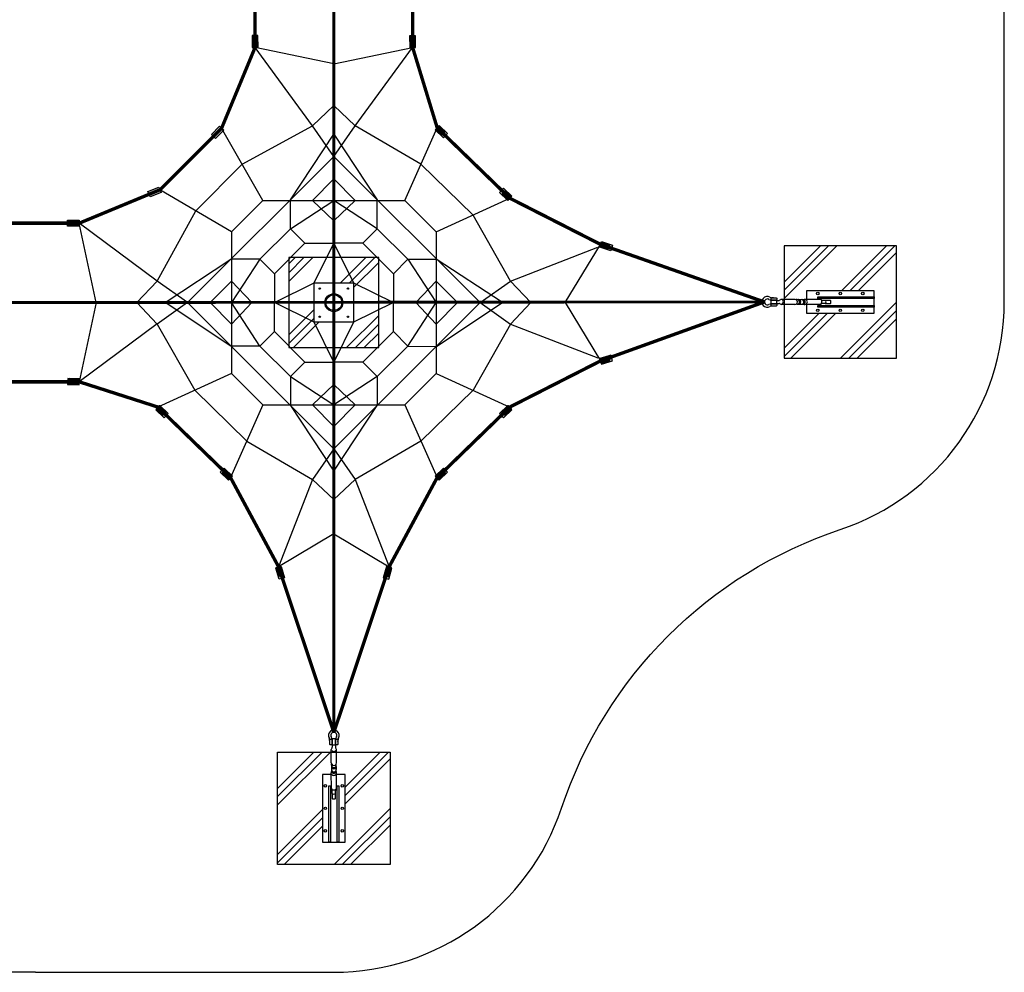
# Model space of a CAD drawing. Extents: x -4133 to -3455, y 2794 to 3472.
# Drawn here: x -3799 to -3455, y 2794 to 3127 of the extents above; entities that cross this region are included whole.
import ezdxf

# ---------------------------------------------------------------- set-up
doc = ezdxf.new("R2010")
doc.units = 0
doc.header["$LTSCALE"] = 0.125
doc.header["$MEASUREMENT"] = 0
doc.layers.get('0').update_dxf_attribs({"linetype": 'CONTINUOUS'})
doc.layers.add('CONSTRUCTION', color=7, linetype='CONTINUOUS')
doc.layers.add('IMPLANTATION-BÉTON', color=7, linetype='CONTINUOUS')

msp = doc.modelspace()

# ---------------------------------------------------------------- hatches: boundary and pattern name
for points in [[(-3716.01, 3117.44), (-3716.03, 3121.57), (-3718.09, 3121.56), (-3718.07, 3117.44)], [(-3660.87, 3117.45), (-3660.92, 3121.51), (-3662.95, 3121.49), (-3662.9, 3117.43)], [(-3660.87, 3117.45), (-3660.92, 3121.51), (-3662.95, 3121.49), (-3662.9, 3117.43)], [(-3728, 3088.49), (-3730.85, 3085.51), (-3732.34, 3086.94), (-3729.49, 3089.92)], [(-3652.59, 3090.06), (-3649.64, 3087.26), (-3651.04, 3085.79), (-3653.98, 3088.59)], [(-3652.76, 3089.87), (-3650.56, 3087.78), (-3651.6, 3086.67), (-3653.81, 3088.77)], [(-3749.96, 3066.64), (-3753.78, 3065.07), (-3754.56, 3066.98), (-3750.74, 3068.54)], [(-3628.53, 3063.89), (-3631.49, 3066.66), (-3630.1, 3068.14), (-3627.14, 3065.36)], [(-3628.36, 3064.07), (-3630.58, 3066.15), (-3629.54, 3067.26), (-3627.32, 3065.18)], [(-3778.59, 3054.86), (-3782.71, 3054.86), (-3782.72, 3056.92), (-3778.59, 3056.93)], [(-3595.78, 3049.43), (-3591.91, 3048.19), (-3592.53, 3046.26), (-3596.4, 3047.5)], [(-3595.86, 3049.19), (-3592.96, 3048.26), (-3593.42, 3046.81), (-3596.32, 3047.74)], [(-3595.78, 3006.49), (-3591.91, 3007.73), (-3592.53, 3009.66), (-3596.4, 3008.42)], [(-3595.84, 3006.9), (-3592.72, 3007.9), (-3593.22, 3009.46), (-3596.34, 3008.46)], [(-3595.86, 3006.73), (-3592.96, 3007.66), (-3593.42, 3009.11), (-3596.32, 3008.18)], [(-3595.9, 3007.09), (-3593.56, 3007.84), (-3593.94, 3009.01), (-3596.28, 3008.26)], [(-3778.56, 3001.36), (-3782.62, 3001.48), (-3782.68, 2999.45), (-3778.62, 2999.33)], [(-3778.56, 3001.36), (-3782.62, 3001.48), (-3782.68, 2999.45), (-3778.62, 2999.33)], [(-3778.62, 3001.38), (-3781.89, 3001.48), (-3781.94, 2999.84), (-3778.67, 2999.75)], [(-3778.62, 3001.38), (-3781.89, 3001.48), (-3781.94, 2999.84), (-3778.67, 2999.75)], [(-3750.53, 2992.11), (-3748.15, 2989.87), (-3749.27, 2988.68), (-3751.65, 2990.92)], [(-3628.4, 2992.11), (-3630.78, 2989.87), (-3629.66, 2988.68), (-3627.28, 2990.92)], [(-3750.4, 2992.03), (-3747.44, 2989.26), (-3748.83, 2987.78), (-3751.79, 2990.56)], [(-3628.53, 2992.03), (-3631.49, 2989.26), (-3630.1, 2987.78), (-3627.14, 2990.56)], [(-3628.36, 2991.85), (-3630.58, 2989.77), (-3629.54, 2988.66), (-3627.32, 2990.74)], [(-3628.26, 2991.96), (-3630.05, 2990.28), (-3629.21, 2989.39), (-3627.42, 2991.07)], [(-3726.34, 2965.86), (-3729.28, 2968.66), (-3727.89, 2970.13), (-3724.94, 2967.33)], [(-3726.21, 2966.23), (-3728.58, 2968.48), (-3727.45, 2969.67), (-3725.08, 2967.41)], [(-3652.59, 2965.86), (-3649.64, 2968.66), (-3651.04, 2970.13), (-3653.98, 2967.33)], [(-3652.72, 2966.23), (-3650.35, 2968.48), (-3651.48, 2969.67), (-3653.85, 2967.41)], [(-3652.76, 2966.05), (-3650.56, 2968.14), (-3651.6, 2969.25), (-3653.81, 2967.15)], [(-3652.86, 2966.37), (-3651.08, 2968.07), (-3651.93, 2968.95), (-3653.71, 2967.26)], [(-3707.86, 2935.67), (-3706.71, 2931.77), (-3708.66, 2931.2), (-3709.8, 2935.09)], [(-3708.05, 2935.83), (-3707.12, 2932.69), (-3708.69, 2932.23), (-3709.61, 2935.37)], [(-3671.07, 2935.67), (-3672.22, 2931.77), (-3670.27, 2931.2), (-3669.13, 2935.09)], [(-3670.88, 2935.83), (-3671.81, 2932.69), (-3670.24, 2932.23), (-3669.31, 2935.37)], [(-3670.83, 2935.59), (-3671.69, 2932.67), (-3670.23, 2932.24), (-3669.37, 2935.16)], [(-3670.69, 2935.77), (-3671.38, 2933.42), (-3670.2, 2933.07), (-3669.51, 2935.43)]]:
    msp.add_hatch(color=256).paths.add_polyline_path(points)

# ---------------------------------------------------------------- linework, layer by layer
at = {"color": 1}
for p, q in [((-3689.46, 3387.85), (-3689.46, 2877.6)), ((-3696.98, 3089.94), (-3717.04, 3117.44)), ((-3689.46, 3111.64), (-3717.04, 3117.44)), ((-3689.46, 3111.64), (-3661.89, 3117.44)), ((-3681.95, 3089.94), (-3661.89, 3117.44)), ((-3696.98, 3089.94), (-3689.46, 3097.05)), ((-3681.95, 3089.94), (-3689.46, 3097.05)), ((-3714.28, 3063.89), (-3728.74, 3089.2)), ((-3721.51, 3076.55), (-3696.98, 3089.94)), ((-3689.46, 3079.29), (-3696.98, 3089.94)), ((-3689.46, 3079.29), (-3681.95, 3089.94)), ((-3658.97, 3076.61), (-3681.95, 3089.94)), ((-3664.65, 3063.89), (-3653.29, 3089.32)), ((-3704.66, 3064.09), (-3689.46, 3087.12)), ((-3689.46, 3087.12), (-3674.27, 3064.09)), ((-3740.68, 3028.07), (-3689.46, 3079.29)), ((-3638.25, 3028.07), (-3689.46, 3079.29)), ((-3737.82, 3060.24), (-3721.51, 3076.55)), ((-3640.74, 3058.75), (-3658.97, 3076.61)), ((-3689.46, 3071.41), (-3696.98, 3063.89)), ((-3689.46, 3071.41), (-3681.95, 3063.89)), ((-3725.28, 3052.88), (-3750.35, 3067.59)), ((-3653.65, 3052.88), (-3627.84, 3064.63)), ((-3714.28, 3063.89), (-3725.28, 3052.88)), ((-3714.28, 3063.89), (-3664.65, 3063.89)), ((-3704.66, 3053.96), (-3704.66, 3064.09)), ((-3704.66, 3053.96), (-3689.46, 3063.89)), ((-3696.98, 3063.89), (-3689.46, 3056.77)), ((-3681.95, 3063.89), (-3689.46, 3056.77)), ((-3674.27, 3053.96), (-3689.46, 3063.89)), ((-3674.27, 3053.96), (-3674.27, 3064.09)), ((-3653.65, 3052.88), (-3664.65, 3063.89)), ((-3751.33, 3035.59), (-3737.82, 3060.24)), ((-3627.6, 3035.59), (-3640.74, 3058.75)), ((-3772.68, 3028.14), (-3778.59, 3055.9)), ((-3751.33, 3035.59), (-3778.59, 3055.9)), ((-3725.28, 3052.88), (-3725.28, 3003.26)), ((-3704.66, 3053.96), (-3715.36, 3043.27)), ((-3704.66, 3053.96), (-3699.6, 3048.9)), ((-3674.27, 3053.96), (-3679.33, 3048.9)), ((-3674.27, 3053.96), (-3663.57, 3043.27)), ((-3653.65, 3052.88), (-3653.65, 3003.26)), ((-3699.6, 3048.9), (-3710.29, 3038.2)), ((-3699.6, 3048.9), (-3689.46, 3048.9)), ((-3696.36, 3034.96), (-3689.46, 3048.9)), ((-3689.46, 3048.9), (-3682.57, 3034.96)), ((-3679.33, 3048.9), (-3689.46, 3048.9)), ((-3679.33, 3048.9), (-3668.64, 3038.2)), ((-3627.6, 3035.59), (-3596.99, 3047.44)), ((-3608.5, 3028.07), (-3596.09, 3048.46)), ((-3748.52, 3028.07), (-3725.49, 3043.27)), ((-3715.36, 3043.27), (-3725.49, 3043.27)), ((-3715.36, 3043.27), (-3725.28, 3028.07)), ((-3715.36, 3043.27), (-3710.29, 3038.2)), ((-3663.57, 3043.27), (-3668.64, 3038.2)), ((-3663.57, 3043.27), (-3653.65, 3043.29)), ((-3663.57, 3043.27), (-3653.65, 3028.07)), ((-3630.41, 3028.07), (-3653.65, 3043.29)), ((-3710.29, 3038.2), (-3710.29, 3028.07)), ((-3668.64, 3038.2), (-3668.64, 3028.07)), ((-3751.33, 3035.59), (-3758.45, 3028.07)), ((-3740.68, 3028.07), (-3751.33, 3035.59)), ((-3732.8, 3028.07), (-3725.28, 3035.59)), ((-3725.28, 3035.59), (-3718.17, 3028.07)), ((-3710.29, 3028.07), (-3696.36, 3034.96)), ((-3682.57, 3034.96), (-3668.64, 3028.07)), ((-3653.65, 3035.59), (-3660.76, 3028.07)), ((-3646.13, 3028.07), (-3653.65, 3035.59)), ((-3638.25, 3028.07), (-3627.6, 3035.59)), ((-3627.6, 3035.59), (-3620.48, 3028.07)), ((-3772.68, 3028.1), (-3778.59, 3000.35)), ((-3751.33, 3020.55), (-3758.45, 3028.07)), ((-3740.68, 3028.07), (-3751.33, 3020.55)), ((-3725.49, 3012.87), (-3748.52, 3028.07)), ((-3689.46, 2976.85), (-3740.68, 3028.07)), ((-3732.8, 3028.07), (-3725.28, 3020.55)), ((-3725.28, 3020.55), (-3718.17, 3028.07)), ((-3715.36, 3012.87), (-3725.28, 3028.07)), ((-3710.29, 3017.94), (-3710.29, 3028.07)), ((-3696.36, 3021.18), (-3710.29, 3028.07)), ((-3689.46, 2976.85), (-3638.25, 3028.07)), ((-3668.64, 3028.07), (-3682.57, 3021.18)), ((-3668.64, 3017.94), (-3668.64, 3028.07)), ((-3663.57, 3012.87), (-3653.65, 3028.07)), ((-3653.65, 3020.55), (-3660.76, 3028.07)), ((-3646.13, 3028.07), (-3653.65, 3020.55)), ((-3653.44, 3012.87), (-3630.41, 3028.07)), ((-3638.25, 3028.07), (-3627.6, 3020.55)), ((-3627.6, 3020.55), (-3620.48, 3028.07)), ((-3608.5, 3028.07), (-3596.09, 3007.68)), ((-3751.33, 3020.65), (-3778.59, 3000.35)), ((-3751.33, 3020.55), (-3738.19, 2997.39)), ((-3689.46, 3007.25), (-3696.36, 3021.18)), ((-3682.57, 3021.18), (-3689.46, 3007.25)), ((-3627.6, 3020.55), (-3640.74, 2997.39)), ((-3627.6, 3020.55), (-3596.99, 3008.7)), ((-3715.36, 3012.87), (-3710.29, 3017.94)), ((-3699.6, 3007.25), (-3710.29, 3017.94)), ((-3679.33, 3007.25), (-3668.64, 3017.94)), ((-3663.57, 3012.87), (-3668.64, 3017.94)), ((-3715.36, 3012.87), (-3725.49, 3012.87)), ((-3704.66, 3002.18), (-3715.36, 3012.87)), ((-3674.27, 3002.18), (-3663.57, 3012.87)), ((-3663.57, 3012.87), (-3653.65, 3012.67)), ((-3704.66, 3002.18), (-3699.6, 3007.25)), ((-3699.6, 3007.25), (-3689.46, 3007.25)), ((-3679.33, 3007.25), (-3689.46, 3007.25)), ((-3674.27, 3002.18), (-3679.33, 3007.25)), ((-3725.28, 3003.26), (-3751.09, 2991.52)), ((-3725.28, 3003.26), (-3714.28, 2992.25)), ((-3664.65, 2992.25), (-3653.65, 3003.26)), ((-3653.65, 3003.26), (-3627.84, 2991.52)), ((-3704.66, 3002.18), (-3704.66, 2992.05)), ((-3704.66, 3002.18), (-3689.46, 2992.25)), ((-3696.98, 2992.25), (-3689.46, 2999.37)), ((-3674.27, 3002.18), (-3689.46, 2992.25)), ((-3681.95, 2992.25), (-3689.46, 2999.37)), ((-3674.27, 3002.18), (-3674.27, 2992.05)), ((-3738.19, 2997.39), (-3719.96, 2979.54)), ((-3640.74, 2997.39), (-3658.97, 2979.54)), ((-3714.28, 2992.25), (-3725.64, 2966.82)), ((-3714.28, 2992.25), (-3664.65, 2992.25)), ((-3704.66, 2992.05), (-3689.46, 2969.02)), ((-3689.46, 2984.73), (-3696.98, 2992.25)), ((-3689.46, 2984.73), (-3681.95, 2992.25)), ((-3689.46, 2969.02), (-3674.27, 2992.05)), ((-3664.65, 2992.25), (-3653.29, 2966.82)), ((-3719.96, 2979.54), (-3696.98, 2966.2)), ((-3658.97, 2979.54), (-3681.95, 2966.2)), ((-3689.46, 2976.85), (-3696.98, 2966.2)), ((-3689.46, 2976.85), (-3681.95, 2966.2)), ((-3696.98, 2966.2), (-3708.83, 2935.6)), ((-3696.98, 2966.2), (-3689.46, 2959.09)), ((-3681.95, 2966.2), (-3689.46, 2959.09)), ((-3681.95, 2966.2), (-3670.1, 2935.6)), ((-3689.46, 2947.1), (-3708.83, 2935.6)), ((-3689.46, 2947.1), (-3670.1, 2935.6))]:
    msp.add_line(p, q, dxfattribs=at)
for p, q in [((-3717.04, 3117.44), (-3717.06, 3121.57)), ((-3661.89, 3117.44), (-3661.94, 3121.5)), ((-3661.89, 3117.44), (-3661.94, 3121.5)), ((-3728.74, 3089.2), (-3731.6, 3086.23)), ((-3653.29, 3089.32), (-3650.34, 3086.53)), ((-3653.29, 3089.32), (-3651.08, 3087.22)), ((-3750.35, 3067.59), (-3754.17, 3066.02)), ((-3627.84, 3064.63), (-3630.8, 3067.4)), ((-3627.84, 3064.63), (-3630.06, 3066.71)), ((-3778.59, 3055.9), (-3782.71, 3055.89)), ((-3596.09, 3048.46), (-3592.22, 3047.22)), ((-3596.09, 3048.46), (-3593.19, 3047.53)), ((-3596.09, 3007.46), (-3592.22, 3008.7)), ((-3596.09, 3007.68), (-3592.97, 3008.68)), ((-3596.09, 3007.68), (-3593.75, 3008.43)), ((-3596.09, 3007.46), (-3593.19, 3008.39)), ((-3778.59, 3000.35), (-3782.65, 3000.46)), ((-3778.59, 3000.35), (-3782.65, 3000.46)), ((-3778.64, 3000.57), (-3781.91, 3000.66)), ((-3778.64, 3000.57), (-3781.91, 3000.66)), ((-3752.17, 2991.76), (-3749.37, 2988.82)), ((-3751.09, 2991.52), (-3748.71, 2989.27)), ((-3751.09, 2991.3), (-3748.13, 2988.52)), ((-3627.84, 2991.3), (-3630.8, 2988.52)), ((-3627.84, 2991.52), (-3630.22, 2989.27)), ((-3627.84, 2991.3), (-3630.06, 2989.21)), ((-3627.84, 2991.52), (-3629.63, 2989.83)), ((-3725.64, 2966.6), (-3728.59, 2969.4)), ((-3725.64, 2966.82), (-3728.02, 2969.07)), ((-3653.29, 2966.6), (-3650.34, 2969.4)), ((-3653.29, 2966.82), (-3650.91, 2969.07)), ((-3653.29, 2966.6), (-3651.08, 2968.7)), ((-3653.29, 2966.82), (-3651.51, 2968.51)), ((-3708.83, 2935.6), (-3707.91, 2932.46)), ((-3708.83, 2935.38), (-3707.68, 2931.49)), ((-3670.1, 2935.38), (-3671.25, 2931.49)), ((-3670.1, 2935.6), (-3671.02, 2932.46)), ((-3670.1, 2935.38), (-3670.96, 2932.46)), ((-3670.1, 2935.6), (-3670.79, 2933.24))]:
    msp.add_line(p, q)
for points, const_width in [([(-3689.46, 2877.6), (-3689.46, 3387.85)], 0.985), ([(-3689.46, 3069.23), (-3689.46, 3387.85)], 0.591), ([(-3538.74, 3237.13), (-3538.74, 3237.13), (-3596.09, 3216.74), (-3627.84, 3200.57), (-3653.29, 3175.88), (-3661.89, 3148), (-3661.89, 3117.44), (-3653.29, 3089.32), (-3653.29, 3089.32), (-3627.84, 3064.63), (-3596.09, 3048.46), (-3538.74, 3028.32)], 1.18), ([(-3689.46, 2877.6), (-3689.46, 3195.97)], 0.591), ([(-3538.74, 3028.32), (-3596.09, 3048.46), (-3627.84, 3064.63), (-3627.84, 3064.63), (-3653.29, 3089.32), (-3653.29, 3089.32), (-3661.89, 3117.44)], 0.788), ([(-4049, 3028.32), (-3730.83, 3028.07)], 0.985), ([(-3728.44, 3028.07), (-4049, 3028.32)], 0.591), ([(-3859.3, 3028.07), (-3538.74, 3028.32)], 0.591), ([(-3538.74, 3028.32), (-3856.91, 3028.07)], 0.985), ([(-3538.74, 3028.32), (-3596.09, 3007.68), (-3627.84, 2991.52), (-3653.29, 2966.82), (-3670.1, 2935.6), (-3689.46, 2877.6)], 1.18), ([(-3538.74, 3028.32), (-3596.09, 3007.68), (-3627.84, 2991.52), (-3627.84, 2991.52), (-3653.29, 2966.82), (-3653.29, 2966.82), (-3670.1, 2935.6), (-3689.46, 2877.6)], 0.788), ([(-3689.46, 2877.6), (-3708.83, 2935.6), (-3725.64, 2966.82), (-3751.09, 2991.52), (-3778.59, 3000.35), (-3809.15, 3000.35), (-3836.65, 2991.52), (-3862.1, 2966.82), (-3878.91, 2935.6), (-3898.28, 2877.6)], 1.18), ([(-3748.71, 2989.27), (-3751.09, 2991.52), (-3751.09, 2991.52), (-3778.59, 3000.35)], 0.788), ([(-3751.09, 2991.52), (-3751.09, 2991.52), (-3725.64, 2966.82), (-3725.64, 2966.82), (-3708.83, 2935.6), (-3689.46, 2877.6)], 0.788)]:
    msp.add_lwpolyline(points, dxfattribs=dict(at, const_width=const_width))
at = {"color": 1, "const_width": 1.18}
msp.add_lwpolyline([(-3717.04, 3148), (-3728.74, 3176.24), (-3750.35, 3197.85), (-3778.59, 3209.55), (-3809.15, 3209.55), (-3837.39, 3197.85), (-3859, 3176.24), (-3870.7, 3148), (-3870.7, 3117.44), (-3859, 3089.2), (-3837.39, 3067.59), (-3809.15, 3055.9), (-3778.59, 3055.9), (-3750.35, 3067.59), (-3728.74, 3089.2), (-3717.04, 3117.44)], close=True, dxfattribs=at)
for points in [[(-3716.01, 3117.44), (-3716.03, 3121.57), (-3718.09, 3121.56), (-3718.07, 3117.44)], [(-3660.87, 3117.45), (-3660.92, 3121.51), (-3662.95, 3121.49), (-3662.9, 3117.43)], [(-3660.87, 3117.45), (-3660.92, 3121.51), (-3662.95, 3121.49), (-3662.9, 3117.43)], [(-3728, 3088.49), (-3730.85, 3085.51), (-3732.34, 3086.94), (-3729.49, 3089.92)], [(-3652.59, 3090.06), (-3649.64, 3087.26), (-3651.04, 3085.79), (-3653.98, 3088.59)], [(-3652.76, 3089.87), (-3650.56, 3087.78), (-3651.6, 3086.67), (-3653.81, 3088.77)], [(-3749.96, 3066.64), (-3753.78, 3065.07), (-3754.56, 3066.98), (-3750.74, 3068.54)], [(-3628.53, 3063.89), (-3631.49, 3066.66), (-3630.1, 3068.14), (-3627.14, 3065.36)], [(-3628.36, 3064.07), (-3630.58, 3066.15), (-3629.54, 3067.26), (-3627.32, 3065.18)], [(-3778.59, 3054.86), (-3782.71, 3054.86), (-3782.72, 3056.92), (-3778.59, 3056.93)], [(-3595.78, 3049.43), (-3591.91, 3048.19), (-3592.53, 3046.26), (-3596.4, 3047.5)], [(-3595.86, 3049.19), (-3592.96, 3048.26), (-3593.42, 3046.81), (-3596.32, 3047.74)], [(-3595.78, 3006.49), (-3591.91, 3007.73), (-3592.53, 3009.66), (-3596.4, 3008.42)], [(-3595.84, 3006.9), (-3592.72, 3007.9), (-3593.22, 3009.46), (-3596.34, 3008.46)], [(-3595.86, 3006.73), (-3592.96, 3007.66), (-3593.42, 3009.11), (-3596.32, 3008.18)], [(-3595.9, 3007.09), (-3593.56, 3007.84), (-3593.94, 3009.01), (-3596.28, 3008.26)], [(-3778.56, 3001.36), (-3782.62, 3001.48), (-3782.68, 2999.45), (-3778.62, 2999.33)], [(-3778.56, 3001.36), (-3782.62, 3001.48), (-3782.68, 2999.45), (-3778.62, 2999.33)], [(-3778.62, 3001.38), (-3781.89, 3001.48), (-3781.94, 2999.84), (-3778.67, 2999.75)], [(-3778.62, 3001.38), (-3781.89, 3001.48), (-3781.94, 2999.84), (-3778.67, 2999.75)], [(-3750.53, 2992.11), (-3748.15, 2989.87), (-3749.27, 2988.68), (-3751.65, 2990.92)], [(-3628.4, 2992.11), (-3630.78, 2989.87), (-3629.66, 2988.68), (-3627.28, 2990.92)], [(-3750.4, 2992.03), (-3747.44, 2989.26), (-3748.83, 2987.78), (-3751.79, 2990.56)], [(-3628.53, 2992.03), (-3631.49, 2989.26), (-3630.1, 2987.78), (-3627.14, 2990.56)], [(-3628.36, 2991.85), (-3630.58, 2989.77), (-3629.54, 2988.66), (-3627.32, 2990.74)], [(-3628.26, 2991.96), (-3630.05, 2990.28), (-3629.21, 2989.39), (-3627.42, 2991.07)], [(-3726.34, 2965.86), (-3729.28, 2968.66), (-3727.89, 2970.13), (-3724.94, 2967.33)], [(-3726.21, 2966.23), (-3728.58, 2968.48), (-3727.45, 2969.67), (-3725.08, 2967.41)], [(-3652.59, 2965.86), (-3649.64, 2968.66), (-3651.04, 2970.13), (-3653.98, 2967.33)], [(-3652.72, 2966.23), (-3650.35, 2968.48), (-3651.48, 2969.67), (-3653.85, 2967.41)], [(-3652.76, 2966.05), (-3650.56, 2968.14), (-3651.6, 2969.25), (-3653.81, 2967.15)], [(-3652.86, 2966.37), (-3651.08, 2968.07), (-3651.93, 2968.95), (-3653.71, 2967.26)], [(-3707.86, 2935.67), (-3706.71, 2931.77), (-3708.66, 2931.2), (-3709.8, 2935.09)], [(-3708.05, 2935.83), (-3707.12, 2932.69), (-3708.69, 2932.23), (-3709.61, 2935.37)], [(-3671.07, 2935.67), (-3672.22, 2931.77), (-3670.27, 2931.2), (-3669.13, 2935.09)], [(-3670.88, 2935.83), (-3671.81, 2932.69), (-3670.24, 2932.23), (-3669.31, 2935.37)], [(-3670.83, 2935.59), (-3671.69, 2932.67), (-3670.23, 2932.24), (-3669.37, 2935.16)], [(-3670.69, 2935.77), (-3671.38, 2933.42), (-3670.2, 2933.07), (-3669.51, 2935.43)]]:
    msp.add_lwpolyline(points, close=True)
at = {"layer": 'CONSTRUCTION'}
for p, q in [((-3535.58, 3026.88), (-3536.19, 3026.83)), ((-3535.57, 3029.75), (-3536.18, 3029.8)), ((-3534.57, 3028.87), (-3533.62, 3028.87)), ((-3534.57, 3027.77), (-3533.62, 3027.77)), ((-3528.05, 3029.21), (-3532.8, 3029.21)), ((-3528.05, 3027.43), (-3532.8, 3027.43)), ((-3527.26, 3027.5), (-3527.73, 3027.5)), ((-3527.26, 3029.14), (-3527.72, 3029.14)), ((-3527.26, 3027.5), (-3525.72, 3027.5)), ((-3526.79, 3029.14), (-3525.72, 3029.14)), ((-3525.25, 3027.5), (-3525.06, 3027.5)), ((-3519.19, 3027.44), (-3524.57, 3027.43)), ((-3519.18, 3029.21), (-3524.56, 3029.21)), ((-3517.41, 3028.87), (-3518.36, 3028.87)), ((-3517.41, 3027.77), (-3518.36, 3027.77)), ((-3690.9, 2874.43), (-3690.95, 2875.04)), ((-3688.03, 2874.42), (-3687.98, 2875.03)), ((-3690.35, 2866.9), (-3690.35, 2871.65)), ((-3690.01, 2873.42), (-3690.01, 2872.47)), ((-3688.91, 2873.42), (-3688.91, 2872.47)), ((-3688.57, 2866.9), (-3688.57, 2871.65)), ((-3690.28, 2866.11), (-3690.28, 2866.58)), ((-3690.28, 2866.11), (-3690.28, 2864.57)), ((-3688.64, 2866.11), (-3688.64, 2866.58)), ((-3688.64, 2865.65), (-3688.64, 2864.57)), ((-3690.34, 2858.04), (-3690.35, 2863.42)), ((-3690.28, 2864.11), (-3690.28, 2863.91)), ((-3688.57, 2858.03), (-3688.58, 2863.42)), ((-3690.01, 2856.26), (-3690.01, 2857.21)), ((-3688.91, 2856.26), (-3688.91, 2857.21))]:
    msp.add_line(p, q, dxfattribs=at)
for points in [[(-3793.87, 2793.6), (-3898.28, 2793.6, -0.322793), (-3977.96, 2851.02, 0.23601), (-4075.57, 2948.63, -0.322793), (-4133, 3028.32), (-4133, 3132.72)], [(-3793.87, 2793.6), (-3689.46, 2793.6, 0.322793), (-3609.78, 2851.02, -0.23601), (-3512.17, 2948.63, 0.322793), (-3454.74, 3028.32), (-3454.74, 3132.72)], [(-3537.19, 3029.23, 1.69614), (-3537.2, 3027.4)], [(-3536.45, 3029.02, 0.246924), (-3536.34, 3029.23), (-3536.34, 3029.49, 0.246924), (-3536.45, 3029.71)], [(-3536.44, 3026.93, 0.246924), (-3536.33, 3027.14), (-3536.33, 3027.41, 0.246924), (-3536.45, 3027.62)], [(-3536.24, 3029.75), (-3534.63, 3029.75, -0.414214), (-3534.37, 3029.49), (-3534.37, 3029.23, -0.414214), (-3534.64, 3028.97), (-3536.24, 3028.97)], [(-3536.24, 3027.67), (-3534.64, 3027.66, -0.414214), (-3534.38, 3027.4), (-3534.38, 3027.14, -0.414214), (-3534.64, 3026.88), (-3536.24, 3026.88)], [(-3517.41, 3027.77), (-3515.68, 3027.77, 0.414214), (-3515.48, 3027.96), (-3515.48, 3028.67, 0.414214), (-3515.68, 3028.87), (-3517.41, 3028.87)], [(-3690.12, 2875.1), (-3690.12, 2873.49, -0.414214), (-3690.38, 2873.23), (-3690.64, 2873.23, -0.414214), (-3690.9, 2873.49), (-3690.9, 2875.1)], [(-3690.85, 2875.3, 0.246924), (-3690.64, 2875.18), (-3690.38, 2875.18, 0.246924), (-3690.16, 2875.3)], [(-3688.55, 2876.05, 1.69614), (-3690.38, 2876.05)], [(-3688.03, 2875.09), (-3688.03, 2873.49, -0.414214), (-3688.29, 2873.23), (-3688.55, 2873.23, -0.414214), (-3688.82, 2873.49), (-3688.81, 2875.09)], [(-3688.77, 2875.3, 0.246924), (-3688.55, 2875.19), (-3688.29, 2875.19, 0.246924), (-3688.08, 2875.3)], [(-3690.01, 2856.26), (-3690.01, 2854.53, 0.414214), (-3689.82, 2854.33), (-3689.11, 2854.33, 0.414214), (-3688.91, 2854.53), (-3688.91, 2856.26)]]:
    msp.add_lwpolyline(points, format="xyb", dxfattribs=at)
msp.add_lwpolyline([(-3682.57, 3021.18), (-3696.36, 3021.18), (-3696.36, 3034.96), (-3682.57, 3034.96)], close=True, dxfattribs=at)
for points in [[(-3523.99, 3027.43), (-3523.99, 3024.38), (-3500.35, 3024.38), (-3500.35, 3032.26), (-3523.99, 3032.26), (-3523.99, 3029.21)], [(-3690.35, 2862.84), (-3693.4, 2862.84), (-3693.4, 2839.2), (-3685.52, 2839.2), (-3685.52, 2862.84), (-3688.58, 2862.84)]]:
    msp.add_lwpolyline(points, dxfattribs=at)
at = {"layer": 'CONSTRUCTION', "color": 7}
for points in [[(-3520.05, 3029.5), (-3520.05, 3030.09), (-3500.35, 3030.09), (-3500.35, 3029.5)], [(-3520.05, 3026.54), (-3520.05, 3027.13), (-3500.35, 3027.13), (-3500.35, 3026.54)], [(-3691.24, 2858.9), (-3690.65, 2858.9), (-3690.65, 2839.2), (-3691.24, 2839.2)], [(-3688.28, 2858.9), (-3687.69, 2858.9), (-3687.69, 2839.2), (-3688.28, 2839.2)]]:
    msp.add_lwpolyline(points, close=True, dxfattribs=at)
at = {"layer": 'CONSTRUCTION'}
for points in [[(-3536.5, 3028.68), (-3536.5, 3027.97, 0.414214), (-3536.31, 3027.77), (-3534.57, 3027.77, 0.414214), (-3534.37, 3027.97), (-3534.37, 3028.68, 0.414214), (-3534.57, 3028.87), (-3536.31, 3028.87, 0.414214)], [(-3689.11, 2875.35), (-3689.81, 2875.35, 0.414214), (-3690.01, 2875.16), (-3690.01, 2873.42, 0.414214), (-3689.81, 2873.23), (-3689.11, 2873.23, 0.414214), (-3688.91, 2873.42), (-3688.91, 2875.16, 0.414214)]]:
    msp.add_lwpolyline(points, format="xyb", close=True, dxfattribs=at)
for centre, radius in [((-3694.39, 3033), 0.236), ((-3689.46, 3028.07), 3.13), ((-3689.46, 3028.07), 2.74), ((-3684.54, 3033), 0.236), ((-3694.39, 3023.15), 0.236), ((-3684.54, 3023.15), 0.236)]:
    msp.add_circle(centre, radius, dxfattribs=at)
at = {"layer": 'CONSTRUCTION', "color": 7}
for centre in [(-3520.05, 3031.27), (-3512.17, 3031.27), (-3504.29, 3031.27), (-3520.05, 3025.36), (-3512.17, 3025.36), (-3504.29, 3025.36), (-3692.42, 2858.9), (-3686.51, 2858.9), (-3692.42, 2851.02), (-3686.51, 2851.02), (-3692.42, 2843.14), (-3686.51, 2843.14)]:
    msp.add_circle(centre, 0.433, dxfattribs=at)
at = {"layer": 'CONSTRUCTION'}
for centre, radius, start, end in [((-3537.7, 3028.32), 1.88, 60.9467, 298.8567), ((-3536.16, 3025.51), 2.16, 92.1536, 118.6021), ((-3536.21, 3030.97), 2, 240.4763, 269.0807), ((-3536.18, 3031.05), 1.25, 240.9467, 269.9017), ((-3536.19, 3025.58), 1.25, 89.9017, 118.8567), ((-3533.62, 3029.46), 0.591, 270, 314.22), ((-3533.62, 3027.18), 0.591, 45.78, 90), ((-3532.8, 3028.62), 0.591, 90, 134.22), ((-3532.8, 3028.03), 0.591, 225.78, 270), ((-3532.99, 3028.32), 0.886, 311.467, 48.3363), ((-3528.05, 3028.32), 0.886, 269.8269, 89.9017), ((-3527.26, 3028.32), 0.823, 269.9017, 89.9017), ((-3526.8, 3028.32), 0.823, 89.9017, 106.3126), ((-3526.8, 3028.32), 0.823, 294.2129, 65.5904), ((-3525.72, 3028.32), 0.823, 269.9017, 89.9017), ((-3525.25, 3028.32), 0.823, 253.4908, 106.3126), ((-3525.06, 3026.45), 1.04, 75.1646, 89.9017), ((-3525.05, 3030.19), 1.04, 269.9017, 284.6388), ((-3524.57, 3028.32), 0.886, 89.9017, 104.6388), ((-3524.57, 3028.32), 0.886, 255.1646, 269.9017), ((-3524.57, 3028.32), 0.886, 293.9616, 65.8418), ((-3519.19, 3028.03), 0.591, 270.0584, 314.2784), ((-3519.2, 3028.59), 0.626, 46.9654, 88.3045), ((-3519.48, 3028.32), 0.886, 311.467, 48.3363), ((-3518.36, 3029.47), 0.591, 225.6816, 269.9017), ((-3518.36, 3027.18), 0.591, 89.9017, 134.1217), ((-3517.78, 3028.32), 0.664, 303.7392, 56.0642), ((-3689.46, 2876.55), 1.88, 330.9467, 208.8567), ((-3692.2, 2875.04), 1.25, 359.9017, 28.8567), ((-3692.28, 2875.01), 2.16, 2.1536, 28.6021), ((-3686.81, 2875.06), 2, 150.4763, 179.0807), ((-3686.73, 2875.03), 1.25, 150.9467, 179.9017), ((-3689.76, 2871.65), 0.591, 135.78, 180), ((-3690.6, 2872.47), 0.591, 315.78, 0), ((-3688.32, 2872.47), 0.591, 180, 224.22), ((-3689.16, 2871.65), 0.591, 0, 44.22), ((-3689.46, 2871.84), 0.886, 221.467, 318.3363), ((-3689.46, 2866.91), 0.886, 179.8269, 359.9017), ((-3689.46, 2866.11), 0.823, 179.9017, 359.9017), ((-3689.46, 2864.57), 0.823, 179.9017, 359.9017), ((-3689.46, 2865.65), 0.823, 204.2129, 335.5904), ((-3689.46, 2865.65), 0.823, 359.9017, 16.3126), ((-3689.46, 2863.42), 0.886, 165.1646, 179.9017), ((-3691.33, 2863.91), 1.04, 345.1646, 359.9017), ((-3689.46, 2864.1), 0.823, 163.4908, 16.3126), ((-3689.46, 2863.42), 0.886, 203.9616, 335.8418), ((-3687.6, 2863.9), 1.04, 179.9017, 194.6388), ((-3689.46, 2863.42), 0.886, 359.9017, 14.6388), ((-3689.75, 2858.04), 0.591, 180.0584, 224.2784), ((-3690.6, 2857.21), 0.591, 359.9017, 44.1217), ((-3689.46, 2858.33), 0.886, 221.467, 318.3363), ((-3688.32, 2857.21), 0.591, 135.6816, 179.9017), ((-3689.2, 2858.05), 0.626, 316.9654, 358.3045), ((-3689.46, 2856.63), 0.664, 213.7392, 326.0642)]:
    msp.add_arc(centre, radius, start, end, dxfattribs=at)
at = {"layer": 'IMPLANTATION-BÉTON'}
for p, q in [((-3531.87, 3035.3), (-3519.15, 3048.02)), ((-3531.87, 3032.39), (-3516.25, 3048.02)), ((-3531.87, 3029.49), (-3513.35, 3048.02)), ((-3511.69, 3032.26), (-3495.94, 3048.02)), ((-3508.79, 3032.26), (-3493.03, 3048.02)), ((-3705.22, 3041.62), (-3703.01, 3043.83)), ((-3705.22, 3038.52), (-3699.92, 3043.83)), ((-3705.22, 3035.43), (-3696.82, 3043.83)), ((-3687.11, 3034.96), (-3678.25, 3043.83)), ((-3684.02, 3034.96), (-3675.15, 3043.83)), ((-3505.89, 3032.26), (-3492.47, 3045.68)), ((-3682.57, 3033.32), (-3673.71, 3042.18)), ((-3512.12, 3008.62), (-3492.47, 3028.26)), ((-3705.22, 3016.85), (-3696.36, 3025.72)), ((-3685, 3012.31), (-3673.71, 3023.61)), ((-3531.87, 3012.08), (-3519.57, 3024.38)), ((-3531.87, 3009.18), (-3516.67, 3024.38)), ((-3529.53, 3008.62), (-3513.77, 3024.38)), ((-3509.22, 3008.62), (-3492.47, 3025.36)), ((-3705.22, 3013.76), (-3696.36, 3022.62)), ((-3703.58, 3012.31), (-3694.71, 3021.18)), ((-3681.9, 3012.31), (-3673.71, 3020.51)), ((-3506.31, 3008.62), (-3492.47, 3022.46)), ((-3678.81, 3012.31), (-3673.71, 3017.41)), ((-3690.64, 2870.72), (-3709.16, 2852.2)), ((-3693.54, 2870.72), (-3709.16, 2855.1)), ((-3696.44, 2870.72), (-3709.16, 2858)), ((-3673.23, 2870.72), (-3685.52, 2858.43)), ((-3670.33, 2870.72), (-3685.52, 2855.52)), ((-3669.77, 2868.38), (-3685.52, 2852.62)), ((-3669.77, 2850.97), (-3689.41, 2831.32)), ((-3693.4, 2850.55), (-3709.16, 2834.79)), ((-3693.4, 2847.64), (-3709.16, 2831.89)), ((-3669.77, 2848.07), (-3686.51, 2831.32)), ((-3693.4, 2844.74), (-3706.82, 2831.32)), ((-3669.77, 2845.17), (-3683.61, 2831.32))]:
    msp.add_line(p, q, dxfattribs=at)
for points in [[(-3531.87, 3008.62), (-3492.47, 3008.62), (-3492.47, 3048.02), (-3531.87, 3048.02)], [(-3705.22, 3012.31), (-3673.71, 3012.31), (-3673.71, 3043.83), (-3705.22, 3043.83)], [(-3669.77, 2870.72), (-3669.77, 2831.32), (-3709.16, 2831.32), (-3709.16, 2870.72)]]:
    msp.add_lwpolyline(points, close=True, dxfattribs=at)

doc.saveas('drawing.dxf')
